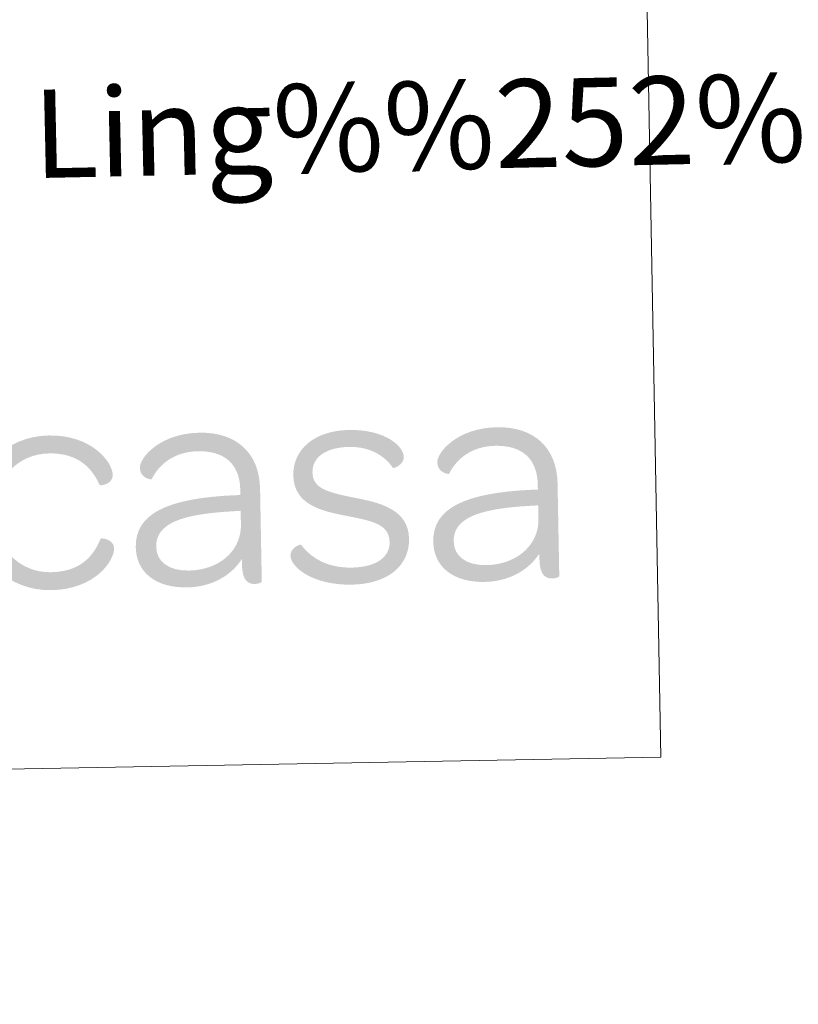
# Model space of a CAD drawing. Units: metres. Extents: x 623005 to 627514, y 768681 to 771733.
# Drawn here: x 627356 to 627435, y 768782 to 768882 of the extents above; entities that cross this region are included whole.
import ezdxf
from ezdxf.enums import TextEntityAlignment as Align

# ---------------------------------------------------------------- set-up
doc = ezdxf.new("R2010")
doc.units = ezdxf.units.M
doc.header["$MEASUREMENT"] = 0
doc.layers.add('Carátula', color=7, linetype='Continuous', lineweight=0)
doc.styles.add('Style-arial', font='arial.shx', dxfattribs={"bigfont": 'arialbig.shx'})

# ---------------------------------------------------------------- blocks, each defined once
blk = doc.blocks.new('*U55')
at = {"layer": 'Carátula', "linetype": 'Continuous', "lineweight": 0}
h = blk.add_hatch(color=1, dxfattribs=at)
edge = h.paths.add_edge_path()
edge.add_spline(control_points=[(15.47, -8.02), (19.86, -8.02), (21.94, -5.21), (21.94, -3.85), (21.94, -2.94), (20.65, -2.75), (20.58, -2.87), (19.79, -4.74), (18.34, -6.19), (15.47, -6.19), (12.22, -6.19), (9.82, -3.6), (9.82, -0.1), (9.82, 3.41), (12.25, 5.93), (15.47, 5.93), (18.34, 5.93), (19.79, 4.48), (20.58, 2.62), (20.65, 2.49), (21.94, 2.68), (21.94, 3.6), (21.94, 4.95), (19.86, 7.76), (15.47, 7.76), (11.05, 7.76), (7.73, 4.45), (7.73, -0.1), (7.73, -4.67), (11.05, -8.02), (15.47, -8.02)], knot_values=[0, 0, 0, 0, 0.1, 0.1, 0.1, 0.2, 0.2, 0.2, 0.3, 0.3, 0.3, 0.4, 0.4, 0.4, 0.5, 0.5, 0.5, 0.6, 0.6, 0.6, 0.7, 0.7, 0.7, 0.8, 0.8, 0.8, 0.9, 0.9, 0.9, 1, 1, 1, 1], degree=3, periodic=0)
h = blk.add_hatch(color=1, dxfattribs=at)
edge = h.paths.add_edge_path()
edge.add_line((34.91, 1.86), (34.91, 1.32))
edge.add_line((34.91, 1.32), (34.3, 1.32))
edge.add_line((34.3, 1.32), (34.27, -0.31))
edge.add_spline(control_points=[(34.27, -0.31), (34.53, -0.3), (34.91, -0.28), (34.91, -0.28)], knot_values=[0, 0, 0, 0, 1, 1, 1, 1], degree=3, periodic=0)
edge.add_line((34.91, -0.28), (34.91, -1.67))
edge.add_spline(control_points=[(34.91, -1.67), (34.91, -2.31), (34.78, -2.9), (34.54, -3.44)], knot_values=[0, 0, 0, 0, 1, 1, 1, 1], degree=3, periodic=0)
edge.add_line((34.54, -3.44), (34.65, -5.6))
edge.add_spline(control_points=[(34.65, -5.6), (34.76, -5.47), (34.85, -5.34), (34.94, -5.21)], knot_values=[0, 0, 0, 0, 1, 1, 1, 1], degree=3, periodic=0)
edge.add_line((34.94, -5.21), (34.94, -5.78))
edge.add_spline(control_points=[(34.94, -5.78), (34.94, -7.42), (35.54, -7.77), (36.24, -7.77), (36.62, -7.77), (36.93, -7.61), (36.93, -7.54)], knot_values=[0, 0, 0, 0, 0.5, 0.5, 0.5, 1, 1, 1, 1], degree=3, periodic=0)
edge.add_line((36.93, -7.54), (36.93, 1.92))
edge.add_spline(control_points=[(36.93, 1.92), (36.93, 5.55), (34.66, 7.76), (30.84, 7.76), (26.86, 7.76), (24.72, 5.36), (24.72, 4.29), (24.72, 3.19), (25.88, 3.06), (25.88, 3.09), (26.7, 4.64), (28.25, 5.87), (30.68, 5.87), (33.4, 5.87), (34.91, 4.45), (34.91, 1.86)], knot_values=[0, 0, 0, 0, 0.2, 0.2, 0.2, 0.4, 0.4, 0.4, 0.6, 0.6, 0.6, 0.8, 0.8, 0.8, 1, 1, 1, 1], degree=3, periodic=0)
h = blk.add_hatch(color=1, dxfattribs=at)
edge = h.paths.add_edge_path()
edge.add_spline(control_points=[(46.09, -8.02), (49.75, -8.02), (52.02, -6.22), (52.02, -3.44), (52.02, -0.35), (48.92, 0.32), (46.49, 0.85), (43.72, 1.45), (42.3, 1.89), (42.3, 3.5), (42.3, 4.99), (43.62, 6.03), (46.09, 6.03), (48.14, 6.03), (49.65, 5.11), (50.5, 3.82), (50.57, 3.72), (51.64, 4.1), (51.64, 4.89), (51.64, 6.03), (49.75, 7.76), (46.09, 7.76), (42.61, 7.76), (40.34, 5.9), (40.34, 3.22), (40.34, 0.19), (43.28, -0.48), (45.61, -0.98), (48.45, -1.58), (50.03, -1.96), (50.03, -3.76), (50.03, -5.27), (48.64, -6.28), (46.15, -6.28), (43.65, -6.28), (42.01, -5.24), (41, -3.85), (40.94, -3.79), (39.9, -4.11), (39.9, -4.96), (39.9, -6.09), (42.08, -8.02), (46.09, -8.02)], knot_values=[0, 0, 0, 0, 0.071429, 0.071429, 0.071429, 0.142857, 0.142857, 0.142857, 0.214286, 0.214286, 0.214286, 0.285714, 0.285714, 0.285714, 0.357143, 0.357143, 0.357143, 0.428571, 0.428571, 0.428571, 0.5, 0.5, 0.5, 0.571429, 0.571429, 0.571429, 0.642857, 0.642857, 0.642857, 0.714286, 0.714286, 0.714286, 0.785714, 0.785714, 0.785714, 0.857143, 0.857143, 0.857143, 0.928571, 0.928571, 0.928571, 1, 1, 1, 1], degree=3, periodic=0)
h = blk.add_hatch(color=1, dxfattribs=at)
edge = h.paths.add_edge_path()
edge.add_line((65.24, 1.86), (65.24, 1.32))
edge.add_line((65.24, 1.32), (64.63, 1.32))
edge.add_line((64.63, 1.32), (64.6, -0.31))
edge.add_spline(control_points=[(64.6, -0.31), (64.86, -0.3), (65.24, -0.28), (65.24, -0.28)], knot_values=[0, 0, 0, 0, 1, 1, 1, 1], degree=3, periodic=0)
edge.add_line((65.24, -0.28), (65.24, -1.67))
edge.add_spline(control_points=[(65.24, -1.67), (65.24, -2.31), (65.11, -2.9), (64.87, -3.44)], knot_values=[0, 0, 0, 0, 1, 1, 1, 1], degree=3, periodic=0)
edge.add_line((64.87, -3.44), (64.98, -5.6))
edge.add_spline(control_points=[(64.98, -5.6), (65.08, -5.47), (65.18, -5.34), (65.27, -5.21)], knot_values=[0, 0, 0, 0, 1, 1, 1, 1], degree=3, periodic=0)
edge.add_line((65.27, -5.21), (65.27, -5.78))
edge.add_spline(control_points=[(65.27, -5.78), (65.27, -7.42), (65.87, -7.77), (66.56, -7.77), (66.94, -7.77), (67.26, -7.61), (67.26, -7.54)], knot_values=[0, 0, 0, 0, 0.5, 0.5, 0.5, 1, 1, 1, 1], degree=3, periodic=0)
edge.add_line((67.26, -7.54), (67.26, 1.92))
edge.add_spline(control_points=[(67.26, 1.92), (67.26, 5.55), (64.99, 7.76), (61.17, 7.76), (57.19, 7.76), (55.04, 5.36), (55.04, 4.29), (55.04, 3.19), (56.21, 3.06), (56.21, 3.09), (57.03, 4.64), (58.58, 5.87), (61.01, 5.87), (63.72, 5.87), (65.24, 4.45), (65.24, 1.86)], knot_values=[0, 0, 0, 0, 0.2, 0.2, 0.2, 0.4, 0.4, 0.4, 0.6, 0.6, 0.6, 0.8, 0.8, 0.8, 1, 1, 1, 1], degree=3, periodic=0)
h = blk.add_hatch(color=1, dxfattribs=at)
edge = h.paths.add_edge_path()
edge.add_spline(control_points=[(24.15, -3.79), (24.15, -6.31), (26.04, -7.99), (29.32, -7.99), (31.54, -7.99), (33.45, -7.1), (34.65, -5.6)], knot_values=[0, 0, 0, 0, 0.520249, 0.520249, 0.520249, 1, 1, 1, 1], degree=3, periodic=0)
edge.add_line((34.65, -5.6), (34.54, -3.44))
edge.add_spline(control_points=[(34.54, -3.44), (33.78, -5.16), (31.87, -6.28), (29.51, -6.28)], knot_values=[0, 0, 0, 0, 1, 1, 1, 1], degree=3, periodic=0)
edge.add_spline(control_points=[(29.51, -6.28), (27.46, -6.28), (26.23, -5.3), (26.23, -3.79), (26.23, -1.42), (28.88, -0.51), (34.03, -0.32), (34.03, -0.32), (34.13, -0.31), (34.27, -0.31)], knot_values=[0, 0, 0, 0, 0.426758, 0.426758, 0.426758, 0.853517, 0.853517, 0.853517, 1, 1, 1, 1], degree=3, periodic=0)
edge.add_line((34.27, -0.31), (34.3, 1.32))
edge.add_spline(control_points=[(34.3, 1.32), (27.55, 1.13), (24.15, -0.33), (24.15, -3.79)], knot_values=[0, 0, 0, 0, 1, 1, 1, 1], degree=3, periodic=0)
h = blk.add_hatch(color=1, dxfattribs=at)
edge = h.paths.add_edge_path()
edge.add_spline(control_points=[(54.48, -3.79), (54.48, -6.31), (56.37, -7.99), (59.65, -7.99), (61.86, -7.99), (63.78, -7.1), (64.98, -5.6)], knot_values=[0, 0, 0, 0, 0.520249, 0.520249, 0.520249, 1, 1, 1, 1], degree=3, periodic=0)
edge.add_line((64.98, -5.6), (64.87, -3.44))
edge.add_spline(control_points=[(64.87, -3.44), (64.1, -5.16), (62.2, -6.28), (59.84, -6.28)], knot_values=[0, 0, 0, 0, 1, 1, 1, 1], degree=3, periodic=0)
edge.add_spline(control_points=[(59.84, -6.28), (57.79, -6.28), (56.56, -5.3), (56.56, -3.79), (56.56, -1.42), (59.21, -0.51), (64.36, -0.32), (64.36, -0.32), (64.46, -0.31), (64.6, -0.31)], knot_values=[0, 0, 0, 0, 0.426758, 0.426758, 0.426758, 0.853517, 0.853517, 0.853517, 1, 1, 1, 1], degree=3, periodic=0)
edge.add_line((64.6, -0.31), (64.63, 1.32))
edge.add_spline(control_points=[(64.63, 1.32), (57.88, 1.13), (54.48, -0.33), (54.48, -3.79)], knot_values=[0, 0, 0, 0, 1, 1, 1, 1], degree=3, periodic=0)

msp = doc.modelspace()

# ---------------------------------------------------------------- linework, layer by layer
at = {"layer": 'Carátula', "color": 7, "linetype": 'Continuous', "lineweight": 0}
for points in [[(623060.037, 768681.194), (627514.279, 768763.036), (627459.717, 771732.544), (623005.475, 771650.702)], [(626933.059, 769018.967), (627416.844, 769027.854), (627420.903, 768806.826), (626937.12, 768797.937)]]:
    msp.add_3dface(points, dxfattribs=at)

# ---------------------------------------------------------------- block references
at = {"layer": 'Carátula', "color": 1, "linetype": 'Continuous', "lineweight": 0, "xscale": 1.000001110930913, "yscale": 1.000001110930913, "zscale": 1.000001110930913, "rotation": 1.052602651204643}
msp.add_blockref('*U55', (627343.159, 768831.582), dxfattribs=at)

# ---------------------------------------------------------------- texts
at = {"layer": 'Carátula', "color": 7, "linetype": 'Continuous', "lineweight": 0, "style": 'Style-arial'}
msp.add_text('Toponimia: Direcci%%243n General de Universidades y Pol%%237tica Ling%%252%%237stica', height=9, rotation=1.23499, dxfattribs=at).set_placement((626952.136, 768861.639), align=Align.MIDDLE_LEFT)

doc.saveas('drawing.dxf')
